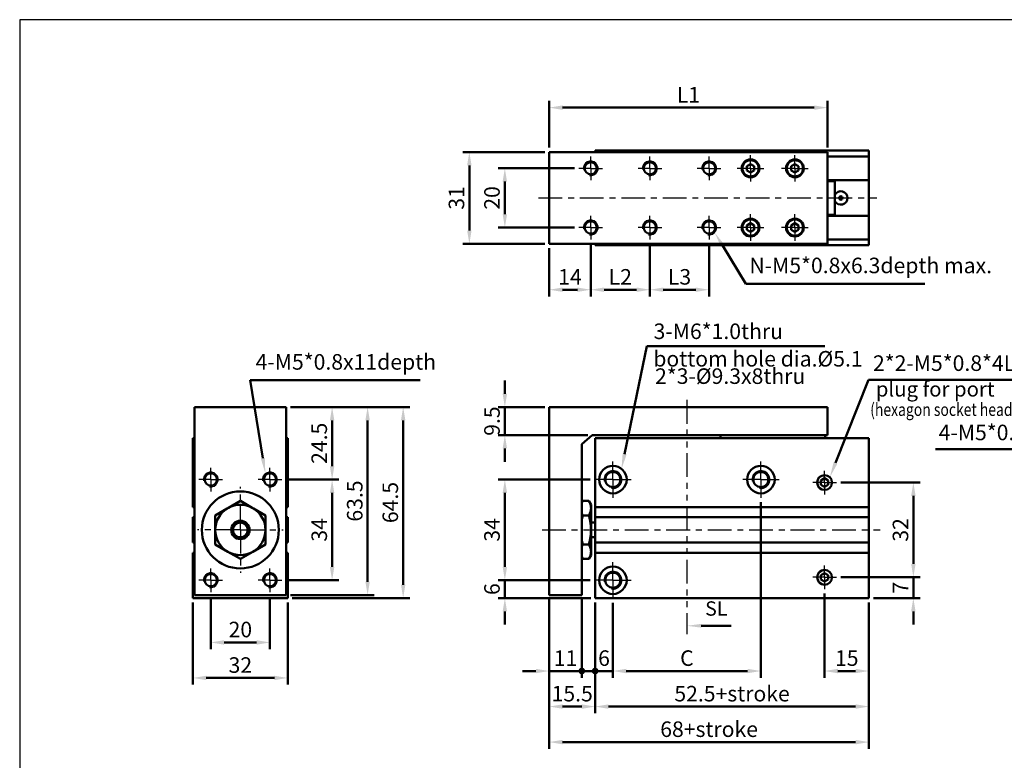
# Model space of a CAD drawing. Units: millimetres. Extents: x 1935 to 2438, y 18 to 408.
# Drawn here: x 1935 to 2268, y 158 to 408 of the extents above; entities that cross this region are included whole.
import ezdxf

# ---------------------------------------------------------------- set-up
doc = ezdxf.new("R2010")
doc.units = ezdxf.units.MM
doc.header["$LTSCALE"] = 2
for name, pattern in [('ACISOTGB', [9, 4, -1, 1, -1, 1, -1]), ('AM_ISO08W050x2', [9, 6, -0.75, 1.5, -0.75]), ('CENTER', [7, 4, -1, 1, -1])]:
    doc.linetypes.add(name, pattern=pattern)
for name, color, linetype, lineweight in [('AM_4', 3, 'Continuous', 25), ('AM_5', 5, 'Continuous', 50), ('AM_7', 1, 'CENTER', 25), ('AM_VIS', 7, 'Continuous', 50)]:
    doc.layers.add(name, color=color, linetype=linetype, lineweight=lineweight)
doc.layers.add('LOGO', color=7, linetype='Continuous')
doc.styles.add('ACISOTS', font='isocp.shx', dxfattribs={"height": 1, "bigfont": 'chineset.shx'})
doc.styles.get("Standard").update_dxf_attribs({"font": 'ISOCP.SHX', "bigfont": 'CHINESET.SHX'})
doc.dimstyles.new('AM_ISO$0', dxfattribs={"dimtxt": 3.5, "dimasz": 3, "dimexe": 1.5, "dimexo": 1, "dimgap": 0.7, "dimtad": 1, "dimdsep": 46, "dimtxsty": 'Standard', "dimcen": 0, "dimclrd": 256, "dimclre": 256, "dimclrt": 256, "dimadec": 0, "dimazin": 2, "dimtp": 0.1, "dimtm": 0.1, "dimtfac": 0.6, "dimtmove": 0, "dimatfit": 3, "dimfxl": 0, "dimlwd": -1, "dimlwe": -1, "dimarcsym": 0})

# ---------------------------------------------------------------- blocks, each defined once
blk = doc.blocks.new('*D17')
at = {"layer": 'AM_5'}
for p, q in [((2026.53, 277.63), (2042.78, 277.63)), ((2040.53, 273.13), (2040.53, 257.63)), ((2025.03, 253.13), (2042.78, 253.13))]:
    blk.add_line(p, q, dxfattribs=at)
for points in [[(2039.78, 273.13), (2041.28, 273.13), (2040.53, 277.63)], [(2039.78, 257.63), (2041.28, 257.63), (2040.53, 253.13)]]:
    blk.add_solid(points, dxfattribs=at)
at = {"layer": 'Defpoints', "color": 0}
for p in [(2025.03, 277.63), (2023.53, 253.13), (2040.53, 253.13)]:
    blk.add_point(p, dxfattribs=at)
at = {"layer": 'AM_5', "insert": (2036.86, 265.38), "char_height": 5.25, "attachment_point": 5, "rotation": 90}
blk.add_mtext('24.5', dxfattribs=at)
blk = doc.blocks.new('*D4')
at = {"layer": 'AM_5'}
for p, q in [((2025.03, 253.13), (2042.78, 253.13)), ((2040.53, 248.63), (2040.53, 223.63)), ((2025.03, 219.13), (2042.78, 219.13))]:
    blk.add_line(p, q, dxfattribs=at)
for points in [[(2039.78, 248.63), (2041.28, 248.63), (2040.53, 253.13)], [(2039.78, 223.63), (2041.28, 223.63), (2040.53, 219.13)]]:
    blk.add_solid(points, dxfattribs=at)
at = {"layer": 'Defpoints', "color": 0}
for p in [(2023.53, 253.13), (2023.53, 219.13), (2040.53, 219.13)]:
    blk.add_point(p, dxfattribs=at)
at = {"layer": 'AM_5', "insert": (2036.86, 236.13), "char_height": 5.25, "attachment_point": 5, "rotation": 90}
blk.add_mtext('34', dxfattribs=at)
blk = doc.blocks.new('*D18')
at = {"layer": 'AM_5'}
for p, q in [((2026.53, 277.63), (2054.78, 277.63)), ((2052.53, 273.13), (2052.53, 218.63)), ((2026.53, 214.13), (2054.78, 214.13))]:
    blk.add_line(p, q, dxfattribs=at)
for points in [[(2051.78, 273.13), (2053.28, 273.13), (2052.53, 277.63)], [(2051.78, 218.63), (2053.28, 218.63), (2052.53, 214.13)]]:
    blk.add_solid(points, dxfattribs=at)
at = {"layer": 'Defpoints', "color": 0}
for p in [(2025.03, 277.63), (2025.03, 214.13), (2052.53, 214.13)]:
    blk.add_point(p, dxfattribs=at)
at = {"layer": 'AM_5', "insert": (2048.86, 245.88), "char_height": 5.25, "attachment_point": 5, "rotation": 90}
blk.add_mtext('63.5', dxfattribs=at)
blk = doc.blocks.new('*D19')
at = {"layer": 'AM_5'}
for p, q in [((2026.53, 277.63), (2066.78, 277.63)), ((2064.53, 273.13), (2064.53, 217.63)), ((2027.03, 213.13), (2066.78, 213.13))]:
    blk.add_line(p, q, dxfattribs=at)
for points in [[(2063.78, 273.13), (2065.28, 273.13), (2064.53, 277.63)], [(2063.78, 217.63), (2065.28, 217.63), (2064.53, 213.13)]]:
    blk.add_solid(points, dxfattribs=at)
at = {"layer": 'Defpoints', "color": 0}
for p in [(2025.03, 277.63), (2025.53, 213.13), (2064.53, 213.13)]:
    blk.add_point(p, dxfattribs=at)
at = {"layer": 'AM_5', "insert": (2060.86, 245.38), "char_height": 5.25, "attachment_point": 5, "rotation": 90}
blk.add_mtext('64.5', dxfattribs=at)
blk = doc.blocks.new('*D5')
at = {"layer": 'AM_5'}
for p, q in [((1999.53, 212.58), (1999.53, 195.88)), ((2019.53, 212.58), (2019.53, 195.88)), ((2004.03, 198.13), (2015.03, 198.13))]:
    blk.add_line(p, q, dxfattribs=at)
for points in [[(2004.03, 198.88), (2004.03, 197.38), (1999.53, 198.13)], [(2015.03, 198.88), (2015.03, 197.38), (2019.53, 198.13)]]:
    blk.add_solid(points, dxfattribs=at)
at = {"layer": 'Defpoints', "color": 0}
for p in [(1999.53, 214.08), (2019.53, 214.08), (2019.53, 198.13)]:
    blk.add_point(p, dxfattribs=at)
at = {"layer": 'AM_5', "insert": (2009.53, 201.81), "char_height": 5.25, "attachment_point": 5}
blk.add_mtext('20', dxfattribs=at)
blk = doc.blocks.new('*D20')
at = {"layer": 'AM_5'}
for p, q in [((1993.53, 211.63), (1993.53, 183.88)), ((2025.53, 211.63), (2025.53, 183.88)), ((1998.03, 186.13), (2021.03, 186.13))]:
    blk.add_line(p, q, dxfattribs=at)
for points in [[(1998.03, 186.88), (1998.03, 185.38), (1993.53, 186.13)], [(2021.03, 186.88), (2021.03, 185.38), (2025.53, 186.13)]]:
    blk.add_solid(points, dxfattribs=at)
at = {"layer": 'Defpoints', "color": 0}
for p in [(1993.53, 213.13), (2025.53, 213.13), (2025.53, 186.13)]:
    blk.add_point(p, dxfattribs=at)
at = {"layer": 'AM_5', "insert": (2009.53, 189.81), "char_height": 5.25, "attachment_point": 5}
blk.add_mtext('32', dxfattribs=at)
blk = doc.blocks.new('*D21')
at = {"layer": 'AM_5'}
for p, q in [((2113.89, 365.25), (2113.89, 381)), ((2207.89, 365.25), (2207.89, 381)), ((2118.39, 378.75), (2203.39, 378.75))]:
    blk.add_line(p, q, dxfattribs=at)
for points in [[(2118.39, 379.5), (2118.39, 378), (2113.89, 378.75)], [(2203.39, 379.5), (2203.39, 378), (2207.89, 378.75)]]:
    blk.add_solid(points, dxfattribs=at)
at = {"layer": 'Defpoints', "color": 0}
for p in [(2207.89, 378.75), (2113.89, 363.75), (2207.89, 363.75)]:
    blk.add_point(p, dxfattribs=at)
at = {"layer": 'AM_5', "insert": (2160.89, 382.42), "char_height": 5.25, "attachment_point": 5}
blk.add_mtext('L1', dxfattribs=at)
blk = doc.blocks.new('*D6')
at = {"layer": 'AM_5'}
for p, q in [((2122.39, 358.25), (2096.64, 358.25)), ((2098.89, 353.75), (2098.89, 342.75)), ((2122.39, 338.25), (2096.64, 338.25))]:
    blk.add_line(p, q, dxfattribs=at)
for points in [[(2098.14, 353.75), (2099.64, 353.75), (2098.89, 358.25)], [(2098.14, 342.75), (2099.64, 342.75), (2098.89, 338.25)]]:
    blk.add_solid(points, dxfattribs=at)
at = {"layer": 'Defpoints', "color": 0}
for p in [(2123.89, 358.25), (2098.89, 338.25), (2123.89, 338.25)]:
    blk.add_point(p, dxfattribs=at)
at = {"layer": 'AM_5', "insert": (2095.22, 348.25), "char_height": 5.25, "attachment_point": 5, "rotation": 90}
blk.add_mtext('20', dxfattribs=at)
blk = doc.blocks.new('*D22')
at = {"layer": 'AM_5'}
for p, q in [((2112.39, 363.75), (2084.64, 363.75)), ((2086.89, 359.25), (2086.89, 337.25)), ((2112.39, 332.75), (2084.64, 332.75))]:
    blk.add_line(p, q, dxfattribs=at)
for points in [[(2086.14, 359.25), (2087.64, 359.25), (2086.89, 363.75)], [(2086.14, 337.25), (2087.64, 337.25), (2086.89, 332.75)]]:
    blk.add_solid(points, dxfattribs=at)
at = {"layer": 'Defpoints', "color": 0}
for p in [(2113.89, 363.75), (2086.89, 332.75), (2113.89, 332.75)]:
    blk.add_point(p, dxfattribs=at)
at = {"layer": 'AM_5', "insert": (2083.22, 348.25), "char_height": 5.25, "attachment_point": 5, "rotation": 90}
blk.add_mtext('31', dxfattribs=at)
blk = doc.blocks.new('*D23')
at = {"layer": 'AM_5'}
for p, q in [((2127.89, 332.75), (2127.89, 315)), ((2113.89, 331.25), (2113.89, 315)), ((2118.39, 317.25), (2123.39, 317.25))]:
    blk.add_line(p, q, dxfattribs=at)
for points in [[(2118.39, 318), (2118.39, 316.5), (2113.89, 317.25)], [(2123.39, 318), (2123.39, 316.5), (2127.89, 317.25)]]:
    blk.add_solid(points, dxfattribs=at)
at = {"layer": 'Defpoints', "color": 0}
for p in [(2113.89, 332.75), (2127.89, 334.25), (2127.89, 317.25)]:
    blk.add_point(p, dxfattribs=at)
at = {"layer": 'AM_5', "insert": (2120.89, 320.92), "char_height": 5.25, "attachment_point": 5}
blk.add_mtext('14', dxfattribs=at)
blk = doc.blocks.new('*D7')
at = {"layer": 'AM_5'}
for p, q in [((2127.89, 332.75), (2127.89, 315)), ((2147.89, 332.75), (2147.89, 315)), ((2132.39, 317.25), (2143.39, 317.25))]:
    blk.add_line(p, q, dxfattribs=at)
for points in [[(2132.39, 318), (2132.39, 316.5), (2127.89, 317.25)], [(2143.39, 318), (2143.39, 316.5), (2147.89, 317.25)]]:
    blk.add_solid(points, dxfattribs=at)
at = {"layer": 'Defpoints', "color": 0}
for p in [(2127.89, 334.25), (2147.89, 334.25), (2147.89, 317.25)]:
    blk.add_point(p, dxfattribs=at)
at = {"layer": 'AM_5', "insert": (2137.89, 320.92), "char_height": 5.25, "attachment_point": 5}
blk.add_mtext('L2', dxfattribs=at)
blk = doc.blocks.new('*D8')
at = {"layer": 'AM_5'}
for p, q in [((2147.89, 332.75), (2147.89, 315)), ((2167.89, 332.75), (2167.89, 315)), ((2152.39, 317.25), (2163.39, 317.25))]:
    blk.add_line(p, q, dxfattribs=at)
for points in [[(2152.39, 318), (2152.39, 316.5), (2147.89, 317.25)], [(2163.39, 318), (2163.39, 316.5), (2167.89, 317.25)]]:
    blk.add_solid(points, dxfattribs=at)
at = {"layer": 'Defpoints', "color": 0}
for p in [(2147.89, 334.25), (2167.89, 334.25), (2167.89, 317.25)]:
    blk.add_point(p, dxfattribs=at)
at = {"layer": 'AM_5', "insert": (2157.89, 320.92), "char_height": 5.25, "attachment_point": 5}
blk.add_mtext('L3', dxfattribs=at)
blk = doc.blocks.new('*D24')
at = {"layer": 'AM_5'}
for p, q in [((2098.89, 282.13), (2098.89, 286.63)), ((2112.39, 277.63), (2096.64, 277.63)), ((2098.89, 277.63), (2098.89, 268.13)), ((2126.89, 268.13), (2096.64, 268.13)), ((2098.89, 263.63), (2098.89, 259.13))]:
    blk.add_line(p, q, dxfattribs=at)
for points in [[(2098.14, 282.13), (2099.64, 282.13), (2098.89, 277.63)], [(2098.14, 263.63), (2099.64, 263.63), (2098.89, 268.13)]]:
    blk.add_solid(points, dxfattribs=at)
at = {"layer": 'Defpoints', "color": 0}
for p in [(2113.89, 277.63), (2098.89, 268.13), (2128.39, 268.13)]:
    blk.add_point(p, dxfattribs=at)
at = {"layer": 'AM_5', "insert": (2095.22, 272.88), "char_height": 5.25, "attachment_point": 5, "rotation": 90}
blk.add_mtext('9.5', dxfattribs=at)
blk = doc.blocks.new('*D9')
at = {"layer": 'AM_5'}
for p, q in [((2127.74, 253.13), (2096.64, 253.13)), ((2098.89, 248.63), (2098.89, 223.63)), ((2126.24, 219.13), (2096.64, 219.13))]:
    blk.add_line(p, q, dxfattribs=at)
for points in [[(2098.14, 248.63), (2099.64, 248.63), (2098.89, 253.13)], [(2098.14, 223.63), (2099.64, 223.63), (2098.89, 219.13)]]:
    blk.add_solid(points, dxfattribs=at)
at = {"layer": 'Defpoints', "color": 0}
for p in [(2129.24, 253.13), (2098.89, 219.13), (2127.74, 219.13)]:
    blk.add_point(p, dxfattribs=at)
at = {"layer": 'AM_5', "insert": (2095.22, 236.13), "char_height": 5.25, "attachment_point": 5, "rotation": 90}
blk.add_mtext('34', dxfattribs=at)
blk = doc.blocks.new('*D25')
at = {"layer": 'AM_5'}
for p, q in [((2098.89, 223.63), (2098.89, 228.13)), ((2127.74, 219.13), (2096.64, 219.13)), ((2098.89, 219.13), (2098.89, 213.13)), ((2127.89, 213.13), (2096.64, 213.13)), ((2098.89, 208.63), (2098.89, 204.13))]:
    blk.add_line(p, q, dxfattribs=at)
for points in [[(2098.14, 223.63), (2099.64, 223.63), (2098.89, 219.13)], [(2098.14, 208.63), (2099.64, 208.63), (2098.89, 213.13)]]:
    blk.add_solid(points, dxfattribs=at)
at = {"layer": 'Defpoints', "color": 0}
for p in [(2129.24, 219.13), (2098.89, 213.13), (2129.39, 213.13)]:
    blk.add_point(p, dxfattribs=at)
at = {"layer": 'AM_5', "insert": (2095.22, 216.13), "char_height": 5.25, "attachment_point": 5, "rotation": 90}
blk.add_mtext('6', dxfattribs=at)
blk = doc.blocks.new('GENDOT')
blk.add_line((0, 0), (-1, 0))
blk.add_lwpolyline([(-0.125, 0, 0.25, 0.25, 1), (0.125, 0, 0.25, 0.25, 1)], format="xyseb", close=True)
blk = doc.blocks.new('*D26')
at = {"layer": 'AM_5'}
for p, q in [((2113.89, 212.63), (2113.89, 186.22)), ((2124.89, 212.63), (2124.89, 186.22)), ((2109.39, 188.47), (2104.89, 188.47)), ((2113.89, 188.47), (2124.89, 188.47)), ((2129.39, 188.47), (2133.89, 188.47))]:
    blk.add_line(p, q, dxfattribs=at)
blk.add_solid([(2109.39, 189.22), (2109.39, 187.72), (2113.89, 188.47)], dxfattribs=at)
at = {"layer": 'Defpoints', "color": 0}
for p in [(2113.89, 214.13), (2124.89, 214.13), (2124.89, 188.47)]:
    blk.add_point(p, dxfattribs=at)
at = {"layer": 'AM_5', "xscale": 4.5, "yscale": 4.5, "zscale": 4.5, "rotation": 180}
blk.add_blockref('GENDOT', (2124.89, 188.47), dxfattribs=at)
at = {"layer": 'AM_5', "insert": (2119.39, 192.15), "char_height": 5.25, "attachment_point": 5}
blk.add_mtext('11', dxfattribs=at)
blk = doc.blocks.new('*D27')
at = {"layer": 'AM_5'}
for p, q in [((2129.39, 211.63), (2129.39, 186.22)), ((2135.39, 211.48), (2135.39, 186.22)), ((2124.89, 188.47), (2120.39, 188.47)), ((2129.39, 188.47), (2135.39, 188.47)), ((2139.89, 188.47), (2144.39, 188.47))]:
    blk.add_line(p, q, dxfattribs=at)
blk.add_solid([(2139.89, 189.22), (2139.89, 187.72), (2135.39, 188.47)], dxfattribs=at)
at = {"layer": 'Defpoints', "color": 0}
for p in [(2129.39, 213.13), (2135.39, 212.98), (2135.39, 188.47)]:
    blk.add_point(p, dxfattribs=at)
at = {"layer": 'AM_5', "xscale": 4.5, "yscale": 4.5, "zscale": 4.5}
blk.add_blockref('GENDOT', (2129.39, 188.47), dxfattribs=at)
at = {"layer": 'AM_5', "insert": (2132.39, 192.15), "char_height": 5.25, "attachment_point": 5}
blk.add_mtext('6', dxfattribs=at)
blk = doc.blocks.new('*D10')
at = {"layer": 'AM_5'}
for p, q in [((2185.39, 245.48), (2185.39, 186.22)), ((2135.39, 211.48), (2135.39, 186.22)), ((2139.89, 188.47), (2180.89, 188.47))]:
    blk.add_line(p, q, dxfattribs=at)
for points in [[(2139.89, 189.22), (2139.89, 187.72), (2135.39, 188.47)], [(2180.89, 189.22), (2180.89, 187.72), (2185.39, 188.47)]]:
    blk.add_solid(points, dxfattribs=at)
at = {"layer": 'Defpoints', "color": 0}
for p in [(2185.39, 246.98), (2135.39, 212.98), (2185.39, 188.47)]:
    blk.add_point(p, dxfattribs=at)
at = {"layer": 'AM_5', "insert": (2160.39, 192.15), "char_height": 5.25, "attachment_point": 5}
blk.add_mtext('C', dxfattribs=at)
blk = doc.blocks.new('*D28')
at = {"layer": 'AM_5'}
for p, q in [((2206.89, 214.63), (2206.89, 186.22)), ((2221.89, 211.63), (2221.89, 186.22)), ((2211.39, 188.47), (2217.39, 188.47))]:
    blk.add_line(p, q, dxfattribs=at)
for points in [[(2211.39, 189.22), (2211.39, 187.72), (2206.89, 188.47)], [(2217.39, 189.22), (2217.39, 187.72), (2221.89, 188.47)]]:
    blk.add_solid(points, dxfattribs=at)
at = {"layer": 'Defpoints', "color": 0}
for p in [(2206.89, 216.13), (2221.89, 213.13), (2221.89, 188.47)]:
    blk.add_point(p, dxfattribs=at)
at = {"layer": 'AM_5', "insert": (2214.39, 192.15), "char_height": 5.25, "attachment_point": 5}
blk.add_mtext('15', dxfattribs=at)
blk = doc.blocks.new('*D29')
at = {"layer": 'AM_5'}
for p, q in [((2113.89, 212.63), (2113.89, 174.22)), ((2129.39, 211.63), (2129.39, 174.22)), ((2118.39, 176.47), (2124.89, 176.47))]:
    blk.add_line(p, q, dxfattribs=at)
for points in [[(2118.39, 177.22), (2118.39, 175.72), (2113.89, 176.47)], [(2124.89, 177.22), (2124.89, 175.72), (2129.39, 176.47)]]:
    blk.add_solid(points, dxfattribs=at)
at = {"layer": 'Defpoints', "color": 0}
for p in [(2113.89, 214.13), (2129.39, 213.13), (2129.39, 176.47)]:
    blk.add_point(p, dxfattribs=at)
at = {"layer": 'AM_5', "insert": (2121.64, 180.15), "char_height": 5.25, "attachment_point": 5}
blk.add_mtext('15.5', dxfattribs=at)
blk = doc.blocks.new('*D30')
at = {"layer": 'AM_5'}
for p, q in [((2129.39, 211.63), (2129.39, 174.22)), ((2221.89, 211.63), (2221.89, 174.22)), ((2133.89, 176.47), (2217.39, 176.47))]:
    blk.add_line(p, q, dxfattribs=at)
for points in [[(2133.89, 177.22), (2133.89, 175.72), (2129.39, 176.47)], [(2217.39, 177.22), (2217.39, 175.72), (2221.89, 176.47)]]:
    blk.add_solid(points, dxfattribs=at)
at = {"layer": 'Defpoints', "color": 0}
for p in [(2129.39, 213.13), (2221.89, 213.13), (2221.89, 176.47)]:
    blk.add_point(p, dxfattribs=at)
at = {"layer": 'AM_5', "insert": (2175.64, 180.15), "char_height": 5.25, "attachment_point": 5}
blk.add_mtext('52.5+stroke', dxfattribs=at)
blk = doc.blocks.new('*D31')
at = {"layer": 'AM_5'}
for p, q in [((2113.89, 212.63), (2113.89, 162.22)), ((2221.89, 211.63), (2221.89, 162.22)), ((2118.39, 164.47), (2217.39, 164.47))]:
    blk.add_line(p, q, dxfattribs=at)
for points in [[(2118.39, 165.22), (2118.39, 163.72), (2113.89, 164.47)], [(2217.39, 165.22), (2217.39, 163.72), (2221.89, 164.47)]]:
    blk.add_solid(points, dxfattribs=at)
at = {"layer": 'Defpoints', "color": 0}
for p in [(2113.89, 214.13), (2221.89, 213.13), (2221.89, 164.47)]:
    blk.add_point(p, dxfattribs=at)
at = {"layer": 'AM_5', "insert": (2167.89, 168.15), "char_height": 5.25, "attachment_point": 5}
blk.add_mtext('68+stroke', dxfattribs=at)
blk = doc.blocks.new('*D13')
at = {"layer": 'AM_5'}
for p, q in [((2212.39, 252.13), (2239.14, 252.13)), ((2236.89, 247.63), (2236.89, 224.63)), ((2212.39, 220.13), (2239.14, 220.13))]:
    blk.add_line(p, q, dxfattribs=at)
for points in [[(2236.14, 247.63), (2237.64, 247.63), (2236.89, 252.13)], [(2236.14, 224.63), (2237.64, 224.63), (2236.89, 220.13)]]:
    blk.add_solid(points, dxfattribs=at)
at = {"layer": 'Defpoints', "color": 0}
for p in [(2210.89, 252.13), (2210.89, 220.13), (2236.89, 220.13)]:
    blk.add_point(p, dxfattribs=at)
at = {"layer": 'AM_5', "insert": (2233.22, 236.13), "char_height": 5.25, "attachment_point": 5, "rotation": 90}
blk.add_mtext('32', dxfattribs=at)
blk = doc.blocks.new('*D33')
at = {"layer": 'AM_5'}
for p, q in [((2236.89, 224.63), (2236.89, 229.13)), ((2212.39, 220.13), (2239.14, 220.13)), ((2236.89, 220.13), (2236.89, 213.13)), ((2223.39, 213.13), (2239.14, 213.13)), ((2236.89, 208.63), (2236.89, 204.13))]:
    blk.add_line(p, q, dxfattribs=at)
for points in [[(2236.14, 224.63), (2237.64, 224.63), (2236.89, 220.13)], [(2236.14, 208.63), (2237.64, 208.63), (2236.89, 213.13)]]:
    blk.add_solid(points, dxfattribs=at)
at = {"layer": 'Defpoints', "color": 0}
for p in [(2210.89, 220.13), (2221.89, 213.13), (2236.89, 213.13)]:
    blk.add_point(p, dxfattribs=at)
at = {"layer": 'AM_5', "insert": (2233.22, 216.63), "char_height": 5.25, "attachment_point": 5, "rotation": 90}
blk.add_mtext('7', dxfattribs=at)
blk = doc.blocks.new('*S38')
at = {"layer": 'AM_5', "color": 5}
for p, q in [((2180.27, 319.29), (2172.51, 332.05)), ((2240.79, 319.29), (2180.27, 319.29))]:
    blk.add_line(p, q, dxfattribs=at)
at = {"layer": 'AM_5', "color": 5, "lineweight": 35}
blk.add_trace([(2173.1, 332.41), (2171.92, 331.69), (2169.78, 336.54)], dxfattribs=at)
blk = doc.blocks.new('*S39')
at = {"layer": 'AM_5', "color": 5}
for p, q in [((2070.32, 286.67), (2012.88, 286.67)), ((2012.88, 286.67), (2017.13, 260.38))]:
    blk.add_line(p, q, dxfattribs=at)
at = {"layer": 'AM_5', "color": 5, "lineweight": 35}
blk.add_trace([(2016.45, 260.27), (2017.81, 260.49), (2017.97, 255.2)], dxfattribs=at)
blk = doc.blocks.new('*S40')
at = {"layer": 'AM_5', "color": 5}
for p, q in [((2146.85, 298.2), (2139.34, 261.75)), ((2206.95, 298.2), (2146.85, 298.2))]:
    blk.add_line(p, q, dxfattribs=at)
at = {"layer": 'AM_5', "color": 5, "lineweight": 35}
blk.add_trace([(2138.67, 261.89), (2140.02, 261.61), (2138.28, 256.61)], dxfattribs=at)
blk = doc.blocks.new('*S41')
at = {"layer": 'AM_5', "color": 5}
for p, q in [((2221.71, 286.77), (2210.6, 258.78)), ((2270.68, 286.77), (2221.71, 286.77))]:
    blk.add_line(p, q, dxfattribs=at)
at = {"layer": 'AM_5', "color": 5, "lineweight": 35}
blk.add_trace([(2209.96, 259.03), (2211.24, 258.52), (2208.66, 253.9)], dxfattribs=at)
blk = doc.blocks.new('*S42')
at = {"layer": 'AM_5', "color": 5}
for p, q in [((2244.32, 263.35), (2302.14, 263.35)), ((2302.14, 263.35), (2310.03, 257.87))]:
    blk.add_line(p, q, dxfattribs=at)
at = {"layer": 'AM_5', "color": 5, "lineweight": 35}
blk.add_trace([(2309.64, 257.3), (2310.42, 258.44), (2314.34, 254.88)], dxfattribs=at)
blk = doc.blocks.new('A$C3CDC37D5')
at = {"layer": 'AM_5', "color": 5}
blk.add_line((14.9, -9.38), (4.84, -9.38), dxfattribs=at)
at = {"layer": 'AM_5', "color": 5, "lineweight": 35}
blk.add_trace([(4.84, -8.74), (4.84, -10.02), (0, -9.38)], dxfattribs=at)
at = {"layer": 'AM_7', "color": 2, "linetype": 'ACISOTGB'}
blk.add_line((0, 66.88), (0, -12.17), dxfattribs=at)
at = {"layer": 'AM_5', "color": 5, "insert": (6.16, -7.48), "char_height": 4.843, "attachment_point": 7, "style": 'ACISOTS'}
blk.add_mtext('SL', dxfattribs=at)

msp = doc.modelspace()

# ---------------------------------------------------------------- linework, layer by layer
at = {"layer": 'AM_4'}
for centre, radius in [((2127.893, 358.247), 2.5), ((2147.893, 358.247), 2.5), ((2167.893, 358.247), 2.5), ((2127.893, 338.247), 2.5), ((2147.893, 338.247), 2.5), ((2167.893, 338.247), 2.5), ((2135.393, 253.132), 3), ((2185.393, 253.132), 3), ((1999.531, 253.132), 2.5), ((2019.531, 253.132), 2.5), ((1999.531, 219.132), 2.5), ((2019.531, 219.132), 2.5), ((2135.393, 219.132), 3)]:
    msp.add_arc(centre, radius, 260, 190, dxfattribs=at)
at = {"layer": 'AM_7', "linetype": 'AM_ISO08W050x2'}
for p, q in [((2181.893, 358.247), (2181.893, 362.747)), ((2196.893, 358.247), (2196.893, 362.747)), ((2127.893, 358.247), (2127.893, 362.247)), ((2147.893, 358.247), (2147.893, 362.247)), ((2167.893, 358.247), (2167.893, 362.247)), ((2127.893, 358.247), (2123.893, 358.247)), ((2127.893, 358.247), (2131.893, 358.247)), ((2127.893, 358.247), (2127.893, 354.247)), ((2147.893, 358.247), (2143.893, 358.247)), ((2147.893, 358.247), (2151.893, 358.247)), ((2147.893, 358.247), (2147.893, 354.247)), ((2167.893, 358.247), (2163.893, 358.247)), ((2167.893, 358.247), (2171.893, 358.247)), ((2167.893, 358.247), (2167.893, 354.247)), ((2181.893, 358.247), (2177.393, 358.247)), ((2181.893, 358.247), (2186.393, 358.247)), ((2181.893, 358.247), (2181.893, 353.747)), ((2196.893, 358.247), (2192.393, 358.247)), ((2196.893, 358.247), (2201.393, 358.247)), ((2196.893, 358.247), (2196.893, 353.747)), ((2181.893, 338.247), (2181.893, 342.747)), ((2196.893, 338.247), (2196.893, 342.747)), ((2127.893, 338.247), (2127.893, 342.247)), ((2147.893, 338.247), (2147.893, 342.247)), ((2167.893, 338.247), (2167.893, 342.247)), ((2127.893, 338.247), (2123.893, 338.247)), ((2127.893, 338.247), (2131.893, 338.247)), ((2127.893, 338.247), (2127.893, 334.247)), ((2147.893, 338.247), (2143.893, 338.247)), ((2147.893, 338.247), (2151.893, 338.247)), ((2147.893, 338.247), (2147.893, 334.247)), ((2167.893, 338.247), (2163.893, 338.247)), ((2167.893, 338.247), (2171.893, 338.247)), ((2167.893, 338.247), (2167.893, 334.247)), ((2181.893, 338.247), (2177.393, 338.247)), ((2181.893, 338.247), (2186.393, 338.247)), ((2181.893, 338.247), (2181.893, 333.747)), ((2196.893, 338.247), (2192.393, 338.247)), ((2196.893, 338.247), (2201.393, 338.247)), ((2196.893, 338.247), (2196.893, 333.747)), ((1999.531, 253.132), (1999.531, 257.132)), ((2019.531, 253.132), (2019.531, 257.132)), ((2206.893, 252.132), (2206.893, 256.132)), ((1999.531, 253.132), (1995.531, 253.132)), ((1999.531, 253.132), (2003.531, 253.132)), ((1999.531, 253.132), (1999.531, 249.132)), ((2019.531, 253.132), (2015.531, 253.132)), ((2019.531, 253.132), (2023.531, 253.132)), ((2019.531, 253.132), (2019.531, 249.132)), ((2206.893, 252.132), (2202.893, 252.132)), ((2206.893, 252.132), (2210.893, 252.132)), ((2206.893, 252.132), (2206.893, 248.132)), ((1999.531, 219.132), (1999.531, 223.132)), ((2019.531, 219.132), (2019.531, 223.132)), ((2206.893, 220.132), (2206.893, 224.132)), ((2206.893, 220.132), (2202.893, 220.132)), ((2206.893, 220.132), (2210.893, 220.132)), ((2206.893, 220.132), (2206.893, 216.132)), ((1999.531, 219.132), (1995.531, 219.132)), ((1999.531, 219.132), (2003.531, 219.132)), ((1999.531, 219.132), (1999.531, 215.132)), ((2019.531, 219.132), (2015.531, 219.132)), ((2019.531, 219.132), (2023.531, 219.132)), ((2019.531, 219.132), (2019.531, 215.132))]:
    msp.add_line(p, q, dxfattribs=at)
at = {"layer": 'AM_7'}
for p, q in [((2110.248, 348.247), (2224.544, 348.247)), ((2135.393, 253.132), (2135.393, 259.282)), ((2185.393, 253.132), (2185.393, 259.282)), ((2135.393, 253.132), (2129.243, 253.132)), ((2135.393, 253.132), (2141.543, 253.132)), ((2135.393, 253.132), (2135.393, 246.982)), ((2185.393, 253.132), (2179.243, 253.132)), ((2185.393, 253.132), (2191.543, 253.132)), ((2185.393, 253.132), (2185.393, 246.982)), ((2009.531, 236.132), (2009.531, 250.632)), ((2009.531, 236.132), (1995.031, 236.132)), ((2009.531, 236.132), (2024.031, 236.132)), ((2009.531, 236.132), (2009.531, 221.632)), ((2111.438, 236.123), (2225.655, 236.123)), ((2135.393, 219.132), (2135.393, 225.282)), ((2135.393, 219.132), (2129.243, 219.132)), ((2135.393, 219.132), (2141.543, 219.132)), ((2135.393, 219.132), (2135.393, 212.982))]:
    msp.add_line(p, q, dxfattribs=at)
at = {"layer": 'AM_VIS'}
for p, q in [((2113.893, 363.747), (2113.893, 332.747)), ((2207.893, 363.747), (2113.893, 363.747)), ((2129.393, 364.247), (2129.393, 363.747)), ((2221.893, 364.247), (2129.393, 364.247)), ((2207.893, 332.747), (2207.893, 363.747)), ((2221.893, 362.247), (2221.893, 364.247)), ((2180.643, 358.969), (2181.893, 359.691)), ((2181.893, 359.691), (2183.143, 358.969)), ((2195.643, 358.969), (2196.893, 359.691)), ((2196.893, 359.691), (2198.143, 358.969)), ((2207.893, 362.247), (2221.893, 362.247)), ((2221.893, 362.247), (2221.893, 354.247)), ((2180.643, 357.526), (2180.643, 358.969)), ((2181.893, 356.804), (2180.643, 357.526)), ((2183.143, 357.526), (2181.893, 356.804)), ((2183.143, 358.969), (2183.143, 357.526)), ((2195.643, 357.526), (2195.643, 358.969)), ((2196.893, 356.804), (2195.643, 357.526)), ((2198.143, 357.526), (2196.893, 356.804)), ((2198.143, 358.969), (2198.143, 357.526)), ((2210.393, 354.247), (2207.893, 354.247)), ((2207.893, 353.947), (2210.393, 353.947)), ((2210.393, 354.247), (2221.893, 354.247)), ((2210.393, 353.947), (2210.393, 354.247)), ((2210.393, 342.547), (2210.393, 353.947)), ((2221.893, 354.247), (2221.893, 342.247)), ((2180.643, 338.969), (2181.893, 339.691)), ((2181.893, 339.691), (2183.143, 338.969)), ((2195.643, 338.969), (2196.893, 339.691)), ((2196.893, 339.691), (2198.143, 338.969)), ((2210.393, 342.547), (2207.893, 342.547)), ((2207.893, 342.247), (2210.393, 342.247)), ((2210.393, 342.247), (2210.393, 342.547)), ((2221.893, 342.247), (2210.393, 342.247)), ((2221.893, 342.247), (2221.893, 334.247)), ((2180.643, 337.526), (2180.643, 338.969)), ((2181.893, 336.804), (2180.643, 337.526)), ((2183.143, 337.526), (2181.893, 336.804)), ((2183.143, 338.969), (2183.143, 337.526)), ((2195.643, 337.526), (2195.643, 338.969)), ((2196.893, 336.804), (2195.643, 337.526)), ((2198.143, 337.526), (2196.893, 336.804)), ((2198.143, 338.969), (2198.143, 337.526)), ((2113.893, 332.747), (2207.893, 332.747)), ((2129.393, 332.747), (2129.393, 332.247)), ((2221.893, 334.247), (2207.893, 334.247)), ((2221.893, 332.247), (2221.893, 334.247)), ((2221.893, 332.247), (2129.393, 332.247)), ((1994.031, 277.632), (1994.031, 214.132)), ((1994.031, 277.632), (2025.031, 277.632)), ((2025.031, 277.632), (2025.031, 214.132)), ((2113.893, 277.632), (2113.893, 214.132)), ((2113.893, 277.632), (2207.893, 277.632)), ((2207.893, 277.632), (2207.893, 268.132)), ((1993.531, 243.832), (1993.531, 267.132)), ((1993.531, 267.132), (1994.031, 267.132)), ((2025.031, 267.132), (2025.531, 267.132)), ((2025.531, 267.132), (2025.531, 243.832)), ((2128.393, 268.132), (2124.893, 265.132)), ((2128.393, 268.132), (2207.893, 268.132)), ((2129.393, 267.132), (2129.393, 243.832)), ((2221.893, 267.132), (2129.393, 267.132)), ((2171.693, 268.132), (2171.693, 267.132)), ((2207.093, 267.132), (2207.093, 268.132)), ((2221.893, 243.832), (2221.893, 267.132)), ((2124.893, 265.132), (2124.893, 214.132)), ((2205.643, 252.854), (2206.893, 253.576)), ((2205.643, 251.411), (2205.643, 252.854)), ((2206.893, 253.576), (2208.143, 252.854)), ((2208.143, 252.854), (2208.143, 251.411)), ((2206.893, 250.689), (2205.643, 251.411)), ((2208.143, 251.411), (2206.893, 250.689)), ((1993.531, 243.832), (1994.031, 243.832)), ((2001.031, 241.035), (2005.049, 243.355)), ((2005.049, 243.355), (2005.517, 243.625)), ((2005.517, 243.625), (2009.531, 245.942)), ((2009.531, 245.942), (2013.545, 243.625)), ((2013.545, 243.625), (2014.012, 243.355)), ((2014.012, 243.355), (2018.031, 241.035)), ((2025.031, 243.832), (2025.531, 243.832)), ((2124.893, 245.315), (2125.252, 245.937)), ((2125.252, 245.937), (2127.234, 245.937)), ((2127.993, 244.623), (2127.234, 245.937)), ((2127.993, 243.484), (2127.993, 244.623)), ((2127.993, 236.123), (2127.993, 243.484)), ((2129.393, 243.832), (2221.893, 243.832)), ((2129.393, 242.582), (2129.393, 243.832)), ((2221.893, 243.832), (2221.893, 242.582)), ((1994.031, 240.432), (1993.531, 240.432)), ((1993.531, 231.832), (1993.531, 240.432)), ((2001.031, 241.035), (2001.031, 236.132)), ((2018.031, 241.035), (2018.031, 236.132)), ((2025.531, 240.432), (2025.031, 240.432)), ((2025.531, 240.432), (2025.531, 231.832)), ((2125.252, 241.03), (2127.234, 241.03)), ((2129.393, 241.682), (2129.393, 242.582)), ((2129.393, 240.432), (2129.393, 241.682)), ((2129.393, 240.432), (2129.393, 231.832)), ((2221.893, 240.432), (2129.393, 240.432)), ((2221.893, 242.582), (2221.893, 241.682)), ((2221.893, 241.682), (2221.893, 240.432)), ((2221.893, 231.832), (2221.893, 240.432)), ((2127.993, 238.632), (2129.393, 238.632)), ((2001.031, 236.132), (2001.031, 231.225)), ((2018.031, 236.132), (2018.031, 231.225)), ((2127.993, 228.9), (2127.993, 236.123)), ((2127.993, 233.632), (2129.393, 233.632)), ((1993.531, 231.832), (1994.031, 231.832)), ((2001.031, 231.225), (2005.281, 228.771)), ((2013.781, 228.771), (2018.031, 231.225)), ((2025.031, 231.832), (2025.531, 231.832)), ((2125.25, 231.22), (2127.235, 231.22)), ((2129.393, 231.832), (2221.893, 231.832)), ((2129.393, 230.582), (2129.393, 231.832)), ((2129.393, 229.682), (2129.393, 230.582)), ((2129.393, 228.432), (2129.393, 229.682)), ((2221.893, 231.832), (2221.893, 230.582)), ((2221.893, 230.582), (2221.893, 229.682)), ((2221.893, 229.682), (2221.893, 228.432)), ((1994.031, 228.432), (1993.531, 228.432)), ((1993.531, 213.132), (1993.531, 228.432)), ((2005.281, 228.771), (2009.531, 226.317)), ((2009.531, 226.317), (2013.781, 228.771)), ((2025.531, 228.432), (2025.031, 228.432)), ((2025.531, 228.432), (2025.531, 213.132)), ((2124.893, 226.93), (2125.249, 226.313)), ((2125.249, 226.313), (2127.236, 226.313)), ((2127.993, 227.623), (2127.236, 226.313)), ((2127.993, 228.63), (2127.993, 228.9)), ((2127.993, 227.623), (2127.993, 228.63)), ((2129.393, 228.432), (2129.393, 213.132)), ((2221.893, 228.432), (2129.393, 228.432)), ((2221.893, 213.132), (2221.893, 228.432)), ((2205.643, 220.854), (2206.893, 221.576)), ((2205.643, 219.411), (2205.643, 220.854)), ((2206.893, 221.576), (2208.143, 220.854)), ((2208.143, 220.854), (2208.143, 219.411)), ((2206.893, 218.689), (2205.643, 219.411)), ((2208.143, 219.411), (2206.893, 218.689)), ((2025.531, 213.132), (1993.531, 213.132)), ((1994.031, 214.132), (2025.031, 214.132)), ((2113.893, 214.132), (2124.893, 214.132)), ((2221.893, 213.132), (2129.393, 213.132))]:
    msp.add_line(p, q, dxfattribs=at)
for centre, radius in [((2127.893, 358.247), 2.05), ((2147.893, 358.247), 2.05), ((2167.893, 358.247), 2.05), ((2181.893, 358.247), 3), ((2181.893, 358.247), 2.75), ((2196.893, 358.247), 3), ((2196.893, 358.247), 2.75), ((2212.393, 348.247), 0.6), ((2127.893, 338.247), 2.05), ((2147.893, 338.247), 2.05), ((2167.893, 338.247), 2.05), ((2181.893, 338.247), 3), ((2181.893, 338.247), 2.75), ((2196.893, 338.247), 3), ((2196.893, 338.247), 2.75), ((2135.393, 253.132), 4.65), ((2185.393, 253.132), 4.65), ((1999.531, 253.132), 2.05), ((2019.531, 253.132), 2.05), ((2135.393, 253.132), 2.55), ((2185.393, 253.132), 2.55), ((2206.893, 252.132), 2.5), ((2009.531, 236.132), 13), ((2009.531, 236.132), 3.1), ((2009.531, 236.132), 2.5), ((2135.393, 219.132), 4.65), ((1999.531, 219.132), 2.05), ((2019.531, 219.132), 2.05), ((2135.393, 219.132), 2.55), ((2206.893, 220.132), 2.5)]:
    msp.add_circle(centre, radius, dxfattribs=at)
for centre, radius, start, end in [((2212.393, 348.247), 2.25, 207.26604, 152.73396), ((2009.531, 236.132), 8.5, 121.8206, 180), ((2009.531, 236.132), 8.5, 61.8206, 118.1794), ((2009.531, 236.132), 8.5, 0, 58.1794), ((2009.531, 236.132), 8.5, 180, 240), ((2009.531, 236.132), 8.5, 300, 0), ((2009.531, 236.132), 8.5, 240, 300)]:
    msp.add_arc(centre, radius, start, end, dxfattribs=at)
for points, weights in [([(2125.252, 245.937), (2125.042, 245.574), (2124.893, 245.234)], [1.02716074006, 1.0338898333, 1.03496622659]), ([(2127.993, 243.484), (2127.993, 244.623), (2127.234, 245.937)], [1, 1.05195622523, 1.02716074006]), ([(2127.234, 241.03), (2127.993, 242.345), (2127.993, 243.484)], [1.02716074006, 1.05195622523, 1]), ([(2124.893, 241.733), (2125.042, 241.393), (2125.252, 241.03)], [1.03496622659, 1.0338898333, 1.02716074006]), ([(2125.252, 241.03), (2125.042, 240.304), (2124.893, 239.624)], [1.02716074006, 1.0338898333, 1.03496622659]), ([(2127.993, 236.123), (2127.993, 238.4), (2127.234, 241.03)], [1, 1.05195622523, 1.02716074006]), ([(2127.235, 231.22), (2127.993, 233.847), (2127.993, 236.123)], [1.02720629388, 1.05190843066, 1]), ([(2124.893, 232.621), (2125.042, 231.944), (2125.25, 231.22)], [1.03496622659, 1.03389348191, 1.02720629388]), ([(2125.25, 231.22), (2125.042, 230.859), (2124.893, 230.521)], [1.02565109659, 1.03173430242, 1.03223454513]), ([(2127.993, 228.9), (2127.953, 229.977), (2127.235, 231.22)], [1, 1.04690661628, 1.02565109659]), ([(2124.893, 227.009), (2125.041, 226.672), (2125.249, 226.313)], [1.03223454513, 1.03173600894, 1.02569253587]), ([(2127.236, 226.313), (2127.953, 227.554), (2127.993, 228.63)], [1.02569253587, 1.04686082055, 1])]:
    msp.add_rational_spline(points, weights, degree=2, dxfattribs=at)
at = {"layer": 'LOGO', "color": 4}
msp.add_lwpolyline([(1934.989, 57.443), (2438.352, 57.443), (2438.352, 408.449), (1934.989, 408.449)], close=True, dxfattribs=at)

# ---------------------------------------------------------------- block references
msp.add_blockref('A$C3CDC37D5', (2160.393, 213.132))
at = {"layer": 'AM_5'}
for name in ['*S38', '*S40', '*S39', '*S41', '*S42']:
    msp.add_blockref(name, (0, 0), dxfattribs=at)

# ---------------------------------------------------------------- texts
at = {"layer": 'AM_5', "width": 0.8}
msp.add_text('(hexagon socket head set screw)', height=4.32, dxfattribs=at).set_placement((2222.307, 274.624))
at = {"layer": 'AM_5', "attachment_point": 7}
for s, insert, char_height in [('N-M5*0.8x6.3depth max.', (2181.501, 321.184), 5.25), ('3-M6*1.0thru', (2149.135, 298.95), 5.25), ('{\\fProxy 3|b0|i0|c136|p11;bottom hole dia.%%C\\fTimes New Roman|b0|i0|c0|p18;5.1}', (2149.033, 291.306), 5.25), ('4-M5*0.8x11depth', (2014.696, 288.612), 5.25), ('2*2-M5*0.8*4L', (2223.241, 288.194), 5.25), ('2*3-%%C9.3x8thru', (2149.637, 283.804), 5.25), ('plug for port', (2224.2, 279.599), 5.04), ('4-M5*0.8x8depth', (2245.445, 264.782), 5.25)]:
    msp.add_mtext(s, dxfattribs=dict(at, insert=insert, char_height=char_height))

# ---------------------------------------------------------------- dimensions: what is measured, and where the dimension line sits
at = {"layer": 'AM_5'}
for base, p1, p2, text, picture, middle in [((2207.893, 378.747), (2113.893, 363.747), (2207.893, 363.747), 'L1', '*D21', (2160.893, 382.422)), ((2147.893, 317.247), (2127.893, 334.247), (2147.893, 334.247), 'L2', '*D7', (2137.893, 320.923)), ((2167.893, 317.247), (2147.893, 334.247), (2167.893, 334.247), 'L3', '*D8', (2157.893, 320.922)), ((2185.393, 188.471), (2135.393, 212.982), (2185.393, 246.982), 'C', '*D10', (2160.393, 192.146)), ((2221.893, 164.471), (2113.893, 214.132), (2221.893, 213.132), '68+stroke', '*D31', (2167.893, 168.146)), ((2221.893, 176.471), (2129.393, 213.132), (2221.893, 213.132), '52.5+stroke', '*D30', (2175.643, 180.146))]:
    dim = msp.add_linear_dim(base=base, p1=p1, p2=p2, text=text, dimstyle='AM_ISO$0', override={"dimscale": 1.5}, dxfattribs=at)
    dim.commit()
    dim.dimension.update_dxf_attribs({"geometry": picture, "text_midpoint": middle})
for base, p1, p2, picture, middle in [((2086.893, 332.747), (2113.893, 363.747), (2113.893, 332.747), '*D22', (2083.218, 348.247)), ((2098.893, 338.247), (2123.893, 358.247), (2123.893, 338.247), '*D6', (2095.217, 348.247)), ((2040.531, 253.132), (2025.031, 277.632), (2023.531, 253.132), '*D17', (2036.855, 265.382)), ((2052.531, 214.132), (2025.031, 277.632), (2025.031, 214.132), '*D18', (2048.856, 245.882)), ((2064.531, 213.132), (2025.031, 277.632), (2025.531, 213.132), '*D19', (2060.856, 245.382)), ((2040.531, 219.132), (2023.531, 253.132), (2023.531, 219.132), '*D4', (2036.856, 236.132)), ((2098.893, 219.132), (2129.243, 253.132), (2127.743, 219.132), '*D9', (2095.218, 236.132)), ((2236.893, 220.132), (2210.893, 252.132), (2210.893, 220.132), '*D13', (2233.217, 236.132)), ((2098.893, 213.132), (2129.243, 219.132), (2129.393, 213.132), '*D25', (2095.218, 216.132)), ((2236.893, 213.132), (2210.893, 220.132), (2221.893, 213.132), '*D33', (2233.218, 216.632))]:
    dim = msp.add_linear_dim(base=base, p1=p1, p2=p2, angle=90, dimstyle='AM_ISO$0', override={"dimscale": 1.5}, dxfattribs=at)
    dim.commit()
    dim.dimension.update_dxf_attribs({"geometry": picture, "text_midpoint": middle})
for base, p1, p2, override, picture, middle in [((2127.893, 317.247), (2113.893, 332.747), (2127.893, 334.247), {"dimscale": 1.5}, '*D23', (2120.893, 320.922)), ((2025.531, 186.132), (1993.531, 213.132), (2025.531, 213.132), {"dimscale": 1.5}, '*D20', (2009.531, 189.808)), ((2019.531, 198.132), (1999.531, 214.082), (2019.531, 214.082), {"dimscale": 1.5}, '*D5', (2009.531, 201.808)), ((2124.893, 188.471), (2113.893, 214.132), (2124.893, 214.132), {"dimscale": 1.5, "dimblk2": 'GENDOT', "dimsah": 1, "dimtix": 1}, '*D26', (2119.393, 192.146)), ((2129.393, 176.471), (2113.893, 214.132), (2129.393, 213.132), {"dimscale": 1.5}, '*D29', (2121.643, 180.146)), ((2135.393, 188.471), (2129.393, 213.132), (2135.393, 212.982), {"dimscale": 1.5, "dimblk1": 'GENDOT', "dimsah": 1, "dimtix": 1}, '*D27', (2132.393, 192.146)), ((2221.893, 188.471), (2206.893, 216.132), (2221.893, 213.132), {"dimscale": 1.5}, '*D28', (2214.393, 192.146))]:
    dim = msp.add_linear_dim(base=base, p1=p1, p2=p2, dimstyle='AM_ISO$0', override=override, dxfattribs=at)
    dim.commit()
    dim.dimension.update_dxf_attribs({"geometry": picture, "text_midpoint": middle})
dim = msp.add_linear_dim(base=(2098.893, 268.132), p1=(2113.893, 277.632), p2=(2128.393, 268.132), angle=90, dimstyle='AM_ISO$0', override={"dimscale": 1.5}, dxfattribs=at)
dim.commit()
dim.dimension.update_dxf_attribs({"geometry": '*D24', "text_midpoint": (2098.893, 272.882), "dimtype": 160})

doc.saveas('drawing.dxf')
